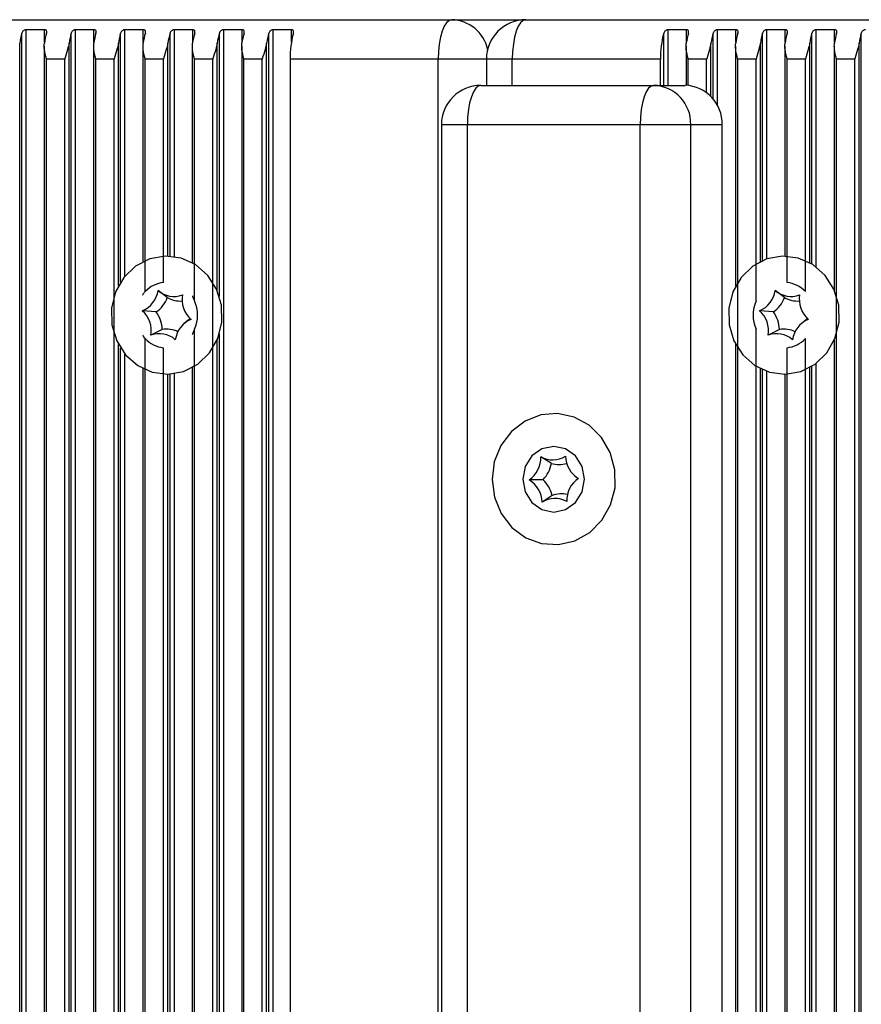
# Model space of a CAD drawing. Units: millimetres. Extents: x 7184 to 18443, y 10431 to 11907.
# Drawn here: x 10196 to 10260, y 11732 to 11807 of the extents above; entities that cross this region are included whole.
import ezdxf

# ---------------------------------------------------------------- set-up
doc = ezdxf.new("R2010")
doc.units = ezdxf.units.MM
doc.header["$LTSCALE"] = 100
doc.layers.add('TIPTAP', color=6, linetype='Continuous')

# ---------------------------------------------------------------- blocks, each defined once
blk = doc.blocks.new('AT002_top')
at = {"layer": 'TIPTAP', "linetype": 'Continuous', "lineweight": 25}
for p, q in [((10121.878, 11807.102), (10229.003, 11807.102)), ((10229.003, 11807.102), (10234.641, 11807.102)), ((10234.641, 11807.102), (10341.766, 11807.102)), ((10196.282, 11508.126), (10196.282, 11806.079)), ((10198.008, 11806.338), (10196.611, 11806.338)), ((10196.611, 11507.866), (10196.611, 11806.338)), ((10198.008, 11805.398), (10198.008, 11806.338)), ((10200.04, 11508.126), (10200.04, 11806.079)), ((10201.766, 11806.338), (10200.37, 11806.338)), ((10200.37, 11507.866), (10200.37, 11806.338)), ((10201.766, 11805.398), (10201.766, 11806.338)), ((10203.799, 11787.12), (10203.799, 11806.079)), ((10205.525, 11806.338), (10204.129, 11806.338)), ((10204.129, 11787.574), (10204.129, 11806.338)), ((10205.525, 11805.398), (10205.525, 11806.338)), ((10207.558, 11789.094), (10207.558, 11806.079)), ((10209.284, 11806.338), (10207.887, 11806.338)), ((10207.887, 11789.059), (10207.887, 11806.338)), ((10209.284, 11805.398), (10209.284, 11806.338)), ((10211.317, 11786.021), (10211.317, 11806.079)), ((10213.043, 11806.338), (10211.646, 11806.338)), ((10211.646, 11507.866), (10211.646, 11806.338)), ((10213.043, 11805.398), (10213.043, 11806.338)), ((10215.076, 11508.126), (10215.076, 11806.079)), ((10216.801, 11806.338), (10215.405, 11806.338)), ((10215.405, 11507.866), (10215.405, 11806.338)), ((10216.801, 11805.398), (10216.801, 11806.338)), ((10245.146, 11802.102), (10245.146, 11806.079)), ((10246.872, 11806.338), (10245.475, 11806.338)), ((10245.475, 11802.102), (10245.475, 11806.338)), ((10246.872, 11805.398), (10246.872, 11806.338)), ((10248.904, 11801.063), (10248.904, 11806.079)), ((10250.63, 11806.338), (10249.234, 11806.338)), ((10249.234, 11800.562), (10249.234, 11806.338)), ((10250.63, 11805.398), (10250.63, 11806.338)), ((10252.663, 11788.757), (10252.663, 11806.079)), ((10254.389, 11806.338), (10252.993, 11806.338)), ((10252.993, 11788.886), (10252.993, 11806.338)), ((10254.389, 11805.398), (10254.389, 11806.338)), ((10256.422, 11788.487), (10256.422, 11806.079)), ((10258.148, 11806.338), (10256.751, 11806.338)), ((10256.751, 11788.26), (10256.751, 11806.338)), ((10258.148, 11805.398), (10258.148, 11806.338)), ((10260.181, 11508.126), (10260.181, 11806.079)), ((10196.115, 11508.888), (10196.115, 11805.317)), ((10197.979, 11805.077), (10197.979, 11509.127)), ((10199.874, 11508.888), (10199.874, 11805.317)), ((10201.738, 11805.077), (10201.738, 11509.127)), ((10203.633, 11786.836), (10203.633, 11805.317)), ((10205.497, 11805.077), (10205.497, 11788.671)), ((10207.392, 11789.101), (10207.392, 11805.317)), ((10209.256, 11805.077), (10209.256, 11788.594)), ((10211.15, 11786.471), (10211.15, 11805.317)), ((10213.014, 11805.077), (10213.014, 11509.127)), ((10214.909, 11508.888), (10214.909, 11805.317)), ((10246.843, 11805.077), (10246.843, 11802.101)), ((10248.738, 11801.251), (10248.738, 11805.317)), ((10250.602, 11805.077), (10250.602, 11786.807)), ((10252.497, 11788.678), (10252.497, 11805.317)), ((10254.361, 11805.077), (10254.361, 11789.102)), ((10256.256, 11788.586), (10256.256, 11805.317)), ((10258.12, 11805.077), (10258.12, 11786.507)), ((10260.014, 11508.888), (10260.014, 11805.317)), ((10199.545, 11804.102), (10198.148, 11804.102)), ((10198.148, 11510.102), (10198.148, 11804.102)), ((10199.545, 11510.102), (10199.545, 11804.102)), ((10203.304, 11804.102), (10201.907, 11804.102)), ((10201.907, 11510.102), (10201.907, 11804.102)), ((10203.304, 11510.102), (10203.304, 11804.102)), ((10207.062, 11804.102), (10205.666, 11804.102)), ((10205.666, 11786.394), (10205.666, 11804.102)), ((10207.062, 11787.089), (10207.062, 11804.102)), ((10210.821, 11804.102), (10209.425, 11804.102)), ((10209.425, 11785.678), (10209.425, 11804.102)), ((10210.821, 11510.102), (10210.821, 11804.102)), ((10214.58, 11804.102), (10213.183, 11804.102)), ((10213.183, 11510.102), (10213.183, 11804.102)), ((10214.58, 11510.102), (10214.58, 11804.102)), ((10227.977, 11804.102), (10216.701, 11804.102)), ((10216.701, 11804.102), (10216.701, 11510.102)), ((10227.977, 11510.102), (10227.977, 11804.102)), ((10231.641, 11804.102), (10227.977, 11804.102)), ((10231.641, 11804.102), (10231.641, 11802.102)), ((10233.615, 11804.102), (10231.641, 11804.102)), ((10244.892, 11804.102), (10233.615, 11804.102)), ((10233.615, 11802.102), (10233.615, 11804.102)), ((10244.892, 11802.102), (10244.892, 11804.102)), ((10248.409, 11804.102), (10247.012, 11804.102)), ((10247.012, 11802.091), (10247.012, 11804.102)), ((10248.409, 11801.544), (10248.409, 11804.102)), ((10252.168, 11804.102), (10250.771, 11804.102)), ((10250.771, 11510.102), (10250.771, 11804.102)), ((10252.168, 11785.678), (10252.168, 11804.102)), ((10255.926, 11804.102), (10254.53, 11804.102)), ((10254.53, 11787.089), (10254.53, 11804.102)), ((10255.926, 11786.394), (10255.926, 11804.102)), ((10259.685, 11804.102), (10258.289, 11804.102)), ((10258.289, 11510.102), (10258.289, 11804.102)), ((10259.685, 11510.102), (10259.685, 11804.102)), ((10231.221, 11802.102), (10244.377, 11802.102)), ((10244.377, 11802.102), (10246.771, 11802.102)), ((10228.221, 11799.102), (10228.221, 11515.102)), ((10230.195, 11799.102), (10228.221, 11799.102)), ((10243.351, 11799.102), (10230.195, 11799.102)), ((10230.195, 11515.102), (10230.195, 11799.102)), ((10247.196, 11799.102), (10243.351, 11799.102)), ((10243.351, 11515.102), (10243.351, 11799.102)), ((10247.196, 11515.102), (10247.196, 11799.102)), ((10249.59, 11799.102), (10247.196, 11799.102)), ((10249.59, 11515.102), (10249.59, 11799.102)), ((10207.352, 11785.93), (10206.647, 11786.476)), ((10254.336, 11785.93), (10253.632, 11786.476)), ((10206.504, 11784.837), (10205.451, 11784.934)), ((10253.488, 11784.837), (10252.435, 11784.934)), ((10208.928, 11784.21), (10208.621, 11783.942)), ((10255.913, 11784.21), (10255.606, 11783.942)), ((10206.969, 11783.51), (10206.107, 11783.06)), ((10209.425, 11530.678), (10209.425, 11783.527)), ((10252.168, 11530.678), (10252.168, 11783.527)), ((10253.953, 11783.51), (10253.092, 11783.06)), ((10205.666, 11531.394), (10205.666, 11782.81)), ((10211.15, 11531.471), (10211.15, 11782.733)), ((10211.317, 11531.021), (10211.317, 11783.183)), ((10255.926, 11531.394), (10255.926, 11782.81)), ((10258.12, 11782.697), (10258.12, 11531.507)), ((10203.633, 11531.836), (10203.633, 11782.369)), ((10203.799, 11532.12), (10203.799, 11782.084)), ((10207.062, 11532.089), (10207.062, 11782.115)), ((10250.602, 11782.398), (10250.602, 11531.807)), ((10254.53, 11532.089), (10254.53, 11782.115)), ((10204.129, 11532.574), (10204.129, 11781.63)), ((10205.497, 11780.534), (10205.497, 11533.671)), ((10209.256, 11780.61), (10209.256, 11533.594)), ((10252.497, 11533.678), (10252.497, 11780.526)), ((10252.663, 11533.757), (10252.663, 11780.448)), ((10252.993, 11533.886), (10252.993, 11780.319)), ((10256.256, 11533.586), (10256.256, 11780.619)), ((10256.422, 11533.487), (10256.422, 11780.717)), ((10256.751, 11533.26), (10256.751, 11780.944)), ((10207.392, 11534.101), (10207.392, 11780.103)), ((10207.558, 11534.094), (10207.558, 11780.11)), ((10207.887, 11534.059), (10207.887, 11780.145)), ((10254.361, 11780.103), (10254.361, 11534.102)), ((10236.586, 11773.308), (10235.786, 11773.804)), ((10235.955, 11772.06), (10234.894, 11772.043)), ((10238.351, 11772.376), (10238.618, 11772.142)), ((10238.624, 11772.16), (10238.447, 11772.005)), ((10238.632, 11772.151), (10238.651, 11772.161)), ((10236.654, 11770.854), (10235.882, 11770.341))]:
    blk.add_line(p, q, dxfattribs=at)
at = {"layer": 'TIPTAP', "linetype": 'Continuous', "lineweight": 25, "flags": 128}
for points in [[(10229.003, 11807.102), (10228.803, 11807.045), (10228.61, 11806.874), (10228.433, 11806.597), (10228.278, 11806.224), (10228.15, 11805.769), (10228.055, 11805.25), (10227.997, 11804.687), (10227.977, 11804.102)], [(10234.641, 11807.102), (10234.441, 11807.045), (10234.249, 11806.874), (10234.071, 11806.597), (10233.916, 11806.224), (10233.788, 11805.769), (10233.693, 11805.25), (10233.635, 11804.687), (10233.615, 11804.102)], [(10231.221, 11802.102), (10231.021, 11802.045), (10230.828, 11801.874), (10230.651, 11801.597), (10230.496, 11801.224), (10230.368, 11800.769), (10230.273, 11800.25), (10230.215, 11799.687), (10230.195, 11799.102)], [(10244.377, 11802.102), (10244.177, 11802.045), (10243.984, 11801.874), (10243.807, 11801.597), (10243.651, 11801.224), (10243.524, 11800.769), (10243.429, 11800.25), (10243.37, 11799.687), (10243.351, 11799.102)], [(10210.564, 11781.736), (10211.191, 11782.83), (10211.502, 11784.067), (10211.474, 11785.348), (10211.108, 11786.568), (10210.433, 11787.628), (10209.505, 11788.444), (10208.399, 11788.949), (10207.204, 11789.101), (10206.017, 11788.889), (10204.934, 11788.329), (10204.044, 11787.468), (10203.417, 11786.374), (10203.105, 11785.137), (10203.134, 11783.857), (10203.5, 11782.637), (10204.174, 11781.576), (10205.102, 11780.76), (10206.209, 11780.256), (10207.404, 11780.103), (10208.591, 11780.316), (10209.673, 11780.875), (10210.564, 11781.736)], [(10257.549, 11781.736), (10258.175, 11782.83), (10258.487, 11784.067), (10258.459, 11785.348), (10258.092, 11786.568), (10257.418, 11787.628), (10256.49, 11788.444), (10255.384, 11788.949), (10254.189, 11789.101), (10253.002, 11788.889), (10251.919, 11788.329), (10251.028, 11787.468), (10250.402, 11786.374), (10250.09, 11785.137), (10250.118, 11783.857), (10250.485, 11782.637), (10251.159, 11781.576), (10252.087, 11780.76), (10253.193, 11780.256), (10254.388, 11780.103), (10255.575, 11780.316), (10256.658, 11780.875), (10257.549, 11781.736)], [(10208.928, 11784.21), (10208.992, 11784.264), (10209.086, 11784.336)], [(10255.913, 11784.21), (10255.976, 11784.264), (10256.071, 11784.336)], [(10232.775, 11769.476), (10233.589, 11768.425), (10234.639, 11767.647), (10235.848, 11767.2), (10237.125, 11767.116), (10238.376, 11767.402), (10239.508, 11768.037), (10240.437, 11768.973), (10241.095, 11770.141), (10241.432, 11771.455), (10241.423, 11772.816), (10241.07, 11774.125), (10240.398, 11775.284), (10239.457, 11776.206), (10238.317, 11776.825), (10237.062, 11777.093), (10235.786, 11776.991), (10234.583, 11776.526), (10233.543, 11775.733), (10232.742, 11774.671), (10232.24, 11773.419), (10232.075, 11772.069), (10232.257, 11770.721), (10232.775, 11769.476)], [(10236.773, 11769.602), (10237.672, 11769.792), (10238.434, 11770.334), (10238.943, 11771.145), (10239.122, 11772.102), (10238.943, 11773.059), (10238.434, 11773.87), (10237.672, 11774.412), (10236.773, 11774.602), (10235.874, 11774.412), (10235.112, 11773.87), (10234.602, 11773.059), (10234.424, 11772.102), (10234.602, 11771.145), (10235.112, 11770.334), (10235.874, 11769.792), (10236.773, 11769.602)]]:
    blk.add_lwpolyline(points, dxfattribs=at)
at = {"layer": 'TIPTAP', "linetype": 'Continuous', "lineweight": 25}
for centre, radius, start, end in [((10228.926, 11804.228), 2.875, 12.37978, 88.46729), ((10234.641, 11804.102), 3, 90, 180), ((10201.653, 11804.507), 5.596, 163.69169, 171.68089), ((10203.532, 11804.507), 5.596, 163.69169, 171.68089), ((10205.412, 11804.507), 5.596, 163.69169, 171.68089), ((10207.291, 11804.507), 5.596, 163.69169, 171.68089), ((10209.171, 11804.507), 5.596, 163.69169, 171.68089), ((10211.05, 11804.507), 5.596, 163.69169, 171.68089), ((10212.929, 11804.507), 5.596, 163.69169, 171.68089), ((10214.809, 11804.507), 5.596, 163.69169, 171.68089), ((10216.688, 11804.507), 5.596, 163.69169, 171.68089), ((10218.567, 11804.507), 5.596, 163.69169, 171.68089), ((10220.447, 11804.507), 5.596, 163.69169, 171.68089), ((10223.818, 11804.192), 7.117, 164.62524, 180.71979), ((10252.008, 11804.192), 7.117, 164.62524, 180.71979), ((10252.396, 11804.507), 5.596, 163.69169, 171.68089), ((10254.276, 11804.507), 5.596, 163.69169, 171.68089), ((10256.155, 11804.507), 5.596, 163.69169, 171.68089), ((10258.035, 11804.507), 5.596, 163.69169, 171.68089), ((10259.914, 11804.507), 5.596, 163.69169, 171.68089), ((10261.793, 11804.507), 5.596, 163.69169, 171.68089), ((10263.673, 11804.507), 5.596, 163.69169, 171.68089), ((10265.552, 11804.507), 5.596, 163.69169, 171.68089), ((10231.221, 11799.102), 3, 90, 180), ((10244.283, 11799.19), 2.914, 358.27456, 88.16379), ((10246.678, 11799.19), 2.914, 358.27456, 88.16379), ((10207.324, 11784.811), 2.292, 96.55712, 136.33544), ((10254.268, 11784.811), 2.292, 43.66456, 83.44288), ((10204.693, 11786.758), 1.974, 292.55424, 351.80855), ((10207.843, 11787.812), 1.793, 228.16262, 291.52105), ((10251.678, 11786.758), 1.974, 292.55424, 351.80855), ((10254.828, 11787.812), 1.793, 228.16262, 291.52105), ((10205.179, 11786.741), 2.319, 304.83346, 339.52932), ((10208.36, 11787.769), 2.097, 241.27178, 273.26654), ((10210.541, 11785.807), 2.068, 170.61481, 227.99261), ((10207.01, 11784.602), 2.643, 335.99153, 24.00847), ((10254.582, 11784.602), 2.643, 155.99153, 204.00847), ((10252.163, 11786.741), 2.319, 304.83346, 339.52932), ((10255.344, 11787.769), 2.097, 241.27178, 273.26654), ((10257.526, 11785.807), 2.068, 170.61481, 227.99261), ((10204.066, 11783.397), 2.068, 350.61481, 47.99261), ((10204.534, 11783.402), 2.438, 2.52766, 36.07976), ((10251.051, 11783.397), 2.068, 350.61481, 47.99261), ((10251.518, 11783.402), 2.438, 2.52766, 36.07976), ((10209.914, 11782.447), 1.974, 112.55424, 171.80855), ((10256.899, 11782.447), 1.974, 112.55424, 171.80855), ((10207.276, 11781.446), 2.086, 65.06933, 98.47162), ((10254.261, 11781.446), 2.086, 65.06934, 98.47162), ((10207.324, 11784.393), 2.292, 223.66456, 263.44288), ((10206.765, 11781.393), 1.793, 48.16262, 111.52105), ((10253.749, 11781.393), 1.793, 48.16262, 111.52105), ((10254.268, 11784.393), 2.292, 276.55712, 316.33544), ((10233.753, 11773.727), 2.034, 304.12759, 2.17384), ((10236.677, 11775.349), 1.784, 240.01459, 303.57892), ((10239.681, 11773.896), 2.017, 180.92681, 239.30963), ((10234.227, 11773.719), 2.394, 316.17136, 350.13007), ((10237.19, 11775.296), 2.078, 253.11157, 285.84623), ((10233.865, 11770.309), 2.017, 0.92681, 59.30963), ((10234.342, 11770.319), 2.373, 13.03633, 47.2001), ((10239.793, 11770.477), 2.034, 124.12759, 182.17384), ((10236.868, 11768.855), 1.784, 60.01459, 123.57892), ((10237.382, 11768.907), 2.079, 77.9826, 110.47662)]:
    blk.add_arc(centre, radius, start, end, dxfattribs=at)
for points, knots in [([(10196.611, 11806.338), (10196.588, 11806.337), (10196.543, 11806.333), (10196.469, 11806.305), (10196.39, 11806.255), (10196.32, 11806.176), (10196.295, 11806.112), (10196.282, 11806.079)], [0, 0, 0, 0, 0.142047, 0.283592, 0.472415, 0.729833, 1, 1, 1, 1]), ([(10198.161, 11806.079), (10198.17, 11806.123), (10198.185, 11806.194), (10198.157, 11806.272), (10198.112, 11806.314), (10198.06, 11806.335), (10198.023, 11806.337), (10198.008, 11806.338)], [0, 0, 0, 0, 0.359146, 0.579113, 0.75396, 0.897555, 1, 1, 1, 1]), ([(10200.37, 11806.338), (10200.347, 11806.337), (10200.302, 11806.333), (10200.227, 11806.305), (10200.149, 11806.255), (10200.078, 11806.176), (10200.053, 11806.112), (10200.04, 11806.079)], [0, 0, 0, 0, 0.142047, 0.283592, 0.472415, 0.729833, 1, 1, 1, 1]), ([(10201.92, 11806.079), (10201.929, 11806.123), (10201.944, 11806.194), (10201.915, 11806.272), (10201.871, 11806.314), (10201.819, 11806.335), (10201.782, 11806.337), (10201.766, 11806.338)], [0, 0, 0, 0, 0.359146, 0.579113, 0.75396, 0.897555, 1, 1, 1, 1]), ([(10204.129, 11806.338), (10204.106, 11806.337), (10204.061, 11806.333), (10203.986, 11806.305), (10203.908, 11806.255), (10203.837, 11806.176), (10203.812, 11806.112), (10203.799, 11806.079)], [0, 0, 0, 0, 0.142047, 0.283592, 0.472415, 0.729833, 1, 1, 1, 1]), ([(10205.679, 11806.079), (10205.688, 11806.123), (10205.702, 11806.194), (10205.674, 11806.272), (10205.63, 11806.314), (10205.578, 11806.335), (10205.541, 11806.337), (10205.525, 11806.338)], [0, 0, 0, 0, 0.359146, 0.579113, 0.75396, 0.897555, 1, 1, 1, 1]), ([(10207.887, 11806.338), (10207.865, 11806.337), (10207.819, 11806.333), (10207.745, 11806.305), (10207.666, 11806.255), (10207.596, 11806.176), (10207.571, 11806.112), (10207.558, 11806.079)], [0, 0, 0, 0, 0.142047, 0.283592, 0.472415, 0.729833, 1, 1, 1, 1]), ([(10209.437, 11806.079), (10209.446, 11806.123), (10209.461, 11806.194), (10209.433, 11806.272), (10209.389, 11806.314), (10209.337, 11806.335), (10209.299, 11806.337), (10209.284, 11806.338)], [0, 0, 0, 0, 0.359146, 0.579113, 0.75396, 0.897555, 1, 1, 1, 1]), ([(10211.646, 11806.338), (10211.623, 11806.337), (10211.578, 11806.333), (10211.504, 11806.305), (10211.425, 11806.255), (10211.355, 11806.176), (10211.33, 11806.112), (10211.317, 11806.079)], [0, 0, 0, 0, 0.142047, 0.283592, 0.472415, 0.729833, 1, 1, 1, 1]), ([(10213.196, 11806.079), (10213.205, 11806.123), (10213.22, 11806.194), (10213.192, 11806.272), (10213.147, 11806.314), (10213.095, 11806.335), (10213.058, 11806.337), (10213.043, 11806.338)], [0, 0, 0, 0, 0.359146, 0.579113, 0.75396, 0.897555, 1, 1, 1, 1]), ([(10215.405, 11806.338), (10215.382, 11806.337), (10215.337, 11806.333), (10215.262, 11806.305), (10215.184, 11806.255), (10215.113, 11806.176), (10215.088, 11806.112), (10215.076, 11806.079)], [0, 0, 0, 0, 0.142047, 0.283592, 0.472415, 0.729833, 1, 1, 1, 1]), ([(10216.955, 11806.079), (10216.964, 11806.123), (10216.979, 11806.194), (10216.95, 11806.272), (10216.906, 11806.314), (10216.854, 11806.335), (10216.817, 11806.337), (10216.801, 11806.338)], [0, 0, 0, 0, 0.359146, 0.579113, 0.75396, 0.897555, 1, 1, 1, 1]), ([(10245.475, 11806.338), (10245.452, 11806.337), (10245.407, 11806.333), (10245.333, 11806.305), (10245.254, 11806.255), (10245.184, 11806.176), (10245.159, 11806.112), (10245.146, 11806.079)], [0, 0, 0, 0, 0.142047, 0.283592, 0.472415, 0.729833, 1, 1, 1, 1]), ([(10247.025, 11806.079), (10247.034, 11806.123), (10247.049, 11806.194), (10247.021, 11806.272), (10246.976, 11806.314), (10246.924, 11806.335), (10246.887, 11806.337), (10246.872, 11806.338)], [0, 0, 0, 0, 0.359146, 0.579113, 0.75396, 0.897555, 1, 1, 1, 1]), ([(10249.234, 11806.338), (10249.211, 11806.337), (10249.166, 11806.333), (10249.091, 11806.305), (10249.013, 11806.255), (10248.942, 11806.176), (10248.917, 11806.112), (10248.904, 11806.079)], [0, 0, 0, 0, 0.142047, 0.283592, 0.472415, 0.729833, 1, 1, 1, 1]), ([(10250.784, 11806.079), (10250.793, 11806.123), (10250.808, 11806.194), (10250.779, 11806.272), (10250.735, 11806.314), (10250.683, 11806.335), (10250.646, 11806.337), (10250.63, 11806.338)], [0, 0, 0, 0, 0.359146, 0.579113, 0.75396, 0.897555, 1, 1, 1, 1]), ([(10252.993, 11806.338), (10252.97, 11806.337), (10252.925, 11806.333), (10252.85, 11806.305), (10252.772, 11806.255), (10252.701, 11806.176), (10252.676, 11806.112), (10252.663, 11806.079)], [0, 0, 0, 0, 0.142047, 0.283592, 0.472415, 0.729833, 1, 1, 1, 1]), ([(10254.543, 11806.079), (10254.552, 11806.123), (10254.566, 11806.194), (10254.538, 11806.272), (10254.494, 11806.314), (10254.442, 11806.335), (10254.405, 11806.337), (10254.389, 11806.338)], [0, 0, 0, 0, 0.359146, 0.579113, 0.75396, 0.897555, 1, 1, 1, 1]), ([(10256.751, 11806.338), (10256.729, 11806.337), (10256.683, 11806.333), (10256.609, 11806.305), (10256.53, 11806.255), (10256.46, 11806.176), (10256.435, 11806.112), (10256.422, 11806.079)], [0, 0, 0, 0, 0.142047, 0.283592, 0.472415, 0.729833, 1, 1, 1, 1]), ([(10258.301, 11806.079), (10258.31, 11806.123), (10258.325, 11806.194), (10258.297, 11806.272), (10258.253, 11806.314), (10258.201, 11806.335), (10258.163, 11806.337), (10258.148, 11806.338)], [0, 0, 0, 0, 0.359146, 0.579113, 0.75396, 0.897555, 1, 1, 1, 1]), ([(10260.51, 11806.338), (10260.487, 11806.337), (10260.442, 11806.333), (10260.368, 11806.305), (10260.289, 11806.255), (10260.219, 11806.176), (10260.194, 11806.112), (10260.181, 11806.079)], [0, 0, 0, 0, 0.142047, 0.283592, 0.472415, 0.729833, 1, 1, 1, 1]), ([(10198.148, 11804.102), (10198.147, 11804.106), (10198.081, 11804.348), (10197.972, 11804.761), (10197.988, 11805.155), (10197.995, 11805.317)], [0, 0, 0, 0, 0.008576, 0.59335, 1, 1, 1, 1]), ([(10199.874, 11805.317), (10199.838, 11805.155), (10199.751, 11804.761), (10199.613, 11804.348), (10199.546, 11804.106), (10199.545, 11804.102)], [0, 0, 0, 0, 0.40665, 0.991424, 1, 1, 1, 1]), ([(10201.907, 11804.102), (10201.906, 11804.106), (10201.84, 11804.348), (10201.731, 11804.761), (10201.747, 11805.155), (10201.754, 11805.317)], [0, 0, 0, 0, 0.008576, 0.59335, 1, 1, 1, 1]), ([(10203.633, 11805.317), (10203.597, 11805.155), (10203.51, 11804.761), (10203.371, 11804.348), (10203.305, 11804.106), (10203.304, 11804.102)], [0, 0, 0, 0, 0.40665, 0.991424, 1, 1, 1, 1]), ([(10205.666, 11804.102), (10205.665, 11804.106), (10205.598, 11804.348), (10205.49, 11804.761), (10205.506, 11805.155), (10205.512, 11805.317)], [0, 0, 0, 0, 0.008576, 0.59335, 1, 1, 1, 1]), ([(10207.392, 11805.317), (10207.356, 11805.155), (10207.269, 11804.761), (10207.13, 11804.348), (10207.063, 11804.106), (10207.062, 11804.102)], [0, 0, 0, 0, 0.40665, 0.991424, 1, 1, 1, 1]), ([(10209.425, 11804.102), (10209.424, 11804.106), (10209.357, 11804.348), (10209.248, 11804.761), (10209.265, 11805.155), (10209.271, 11805.317)], [0, 0, 0, 0, 0.008576, 0.59335, 1, 1, 1, 1]), ([(10211.15, 11805.317), (10211.115, 11805.155), (10211.028, 11804.761), (10210.889, 11804.348), (10210.822, 11804.106), (10210.821, 11804.102)], [0, 0, 0, 0, 0.40665, 0.991424, 1, 1, 1, 1]), ([(10213.183, 11804.102), (10213.182, 11804.106), (10213.116, 11804.348), (10213.007, 11804.761), (10213.023, 11805.155), (10213.03, 11805.317)], [0, 0, 0, 0, 0.008576, 0.59335, 1, 1, 1, 1]), ([(10214.909, 11805.317), (10214.874, 11805.155), (10214.786, 11804.761), (10214.648, 11804.348), (10214.581, 11804.106), (10214.58, 11804.102)], [0, 0, 0, 0, 0.4066496, 0.9914242, 1, 1, 1, 1]), ([(10247.012, 11804.102), (10247.011, 11804.106), (10246.945, 11804.348), (10246.836, 11804.761), (10246.852, 11805.155), (10246.859, 11805.317)], [0, 0, 0, 0, 0.008576, 0.59335, 1, 1, 1, 1]), ([(10248.738, 11805.317), (10248.702, 11805.155), (10248.615, 11804.761), (10248.477, 11804.348), (10248.41, 11804.106), (10248.409, 11804.102)], [0, 0, 0, 0, 0.40665, 0.991424, 1, 1, 1, 1]), ([(10250.771, 11804.102), (10250.77, 11804.106), (10250.704, 11804.348), (10250.595, 11804.761), (10250.611, 11805.155), (10250.618, 11805.317)], [0, 0, 0, 0, 0.008576, 0.59335, 1, 1, 1, 1]), ([(10252.497, 11805.317), (10252.461, 11805.155), (10252.374, 11804.761), (10252.235, 11804.348), (10252.169, 11804.106), (10252.168, 11804.102)], [0, 0, 0, 0, 0.40665, 0.991424, 1, 1, 1, 1]), ([(10254.53, 11804.102), (10254.529, 11804.106), (10254.462, 11804.348), (10254.354, 11804.761), (10254.37, 11805.155), (10254.376, 11805.317)], [0, 0, 0, 0, 0.008576, 0.59335, 1, 1, 1, 1]), ([(10256.256, 11805.317), (10256.22, 11805.155), (10256.133, 11804.761), (10255.994, 11804.348), (10255.927, 11804.106), (10255.926, 11804.102)], [0, 0, 0, 0, 0.40665, 0.991424, 1, 1, 1, 1]), ([(10258.289, 11804.102), (10258.288, 11804.106), (10258.221, 11804.348), (10258.112, 11804.761), (10258.129, 11805.155), (10258.135, 11805.317)], [0, 0, 0, 0, 0.008576, 0.59335, 1, 1, 1, 1]), ([(10260.014, 11805.317), (10259.979, 11805.155), (10259.892, 11804.761), (10259.753, 11804.348), (10259.686, 11804.106), (10259.685, 11804.102)], [0, 0, 0, 0, 0.4066496, 0.9914242, 1, 1, 1, 1]), ([(10205.498, 11786.124), (10205.498, 11786.129), (10205.497, 11786.147), (10205.524, 11786.209), (10205.579, 11786.298), (10205.639, 11786.364), (10205.666, 11786.394)], [0, 0, 0, 0, 0.081244, 0.325186, 0.693355, 1, 1, 1, 1]), ([(10209.257, 11786.079), (10209.257, 11786.075), (10209.256, 11786.059), (10209.278, 11785.998), (10209.335, 11785.871), (10209.39, 11785.752), (10209.425, 11785.678)], [0, 0, 0, 0, 0.056968, 0.233216, 0.520964, 1, 1, 1, 1]), ([(10209.425, 11783.527), (10209.389, 11783.449), (10209.338, 11783.341), (10209.284, 11783.22), (10209.259, 11783.158), (10209.257, 11783.133), (10209.256, 11783.124)], [0, 0, 0, 0, 0.500195, 0.694612, 0.890113, 1, 1, 1, 1]), ([(10205.666, 11782.81), (10205.63, 11782.851), (10205.564, 11782.925), (10205.515, 11783.015), (10205.496, 11783.065), (10205.498, 11783.077), (10205.498, 11783.08)], [0, 0, 0, 0, 0.414677, 0.746272, 0.947432, 1, 1, 1, 1])]:
    blk.add_open_spline(points, degree=3, knots=knots, dxfattribs=at)

msp = doc.modelspace()

# ---------------------------------------------------------------- block references
msp.add_blockref('AT002_top', (0, 0))

doc.saveas('drawing.dxf')
